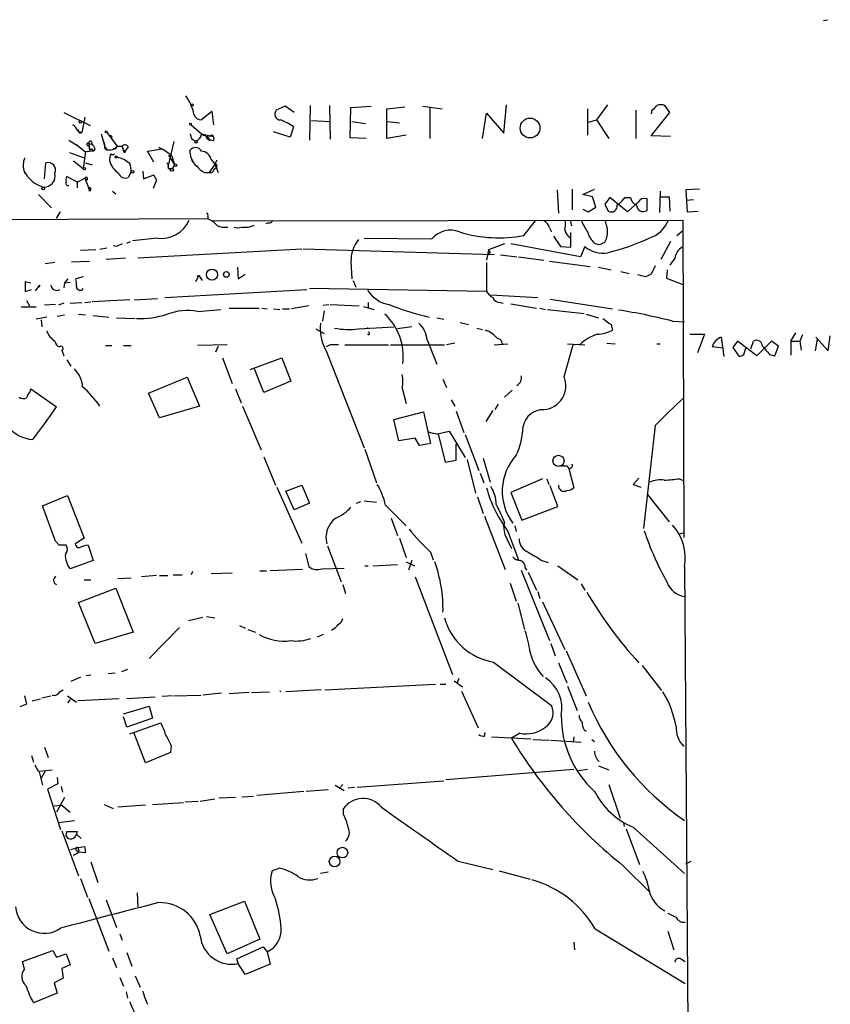
# Model space of a CAD drawing. Extents: x -181046 to 182399, y -358754 to 4858.
# Drawn here: x 866 to 966, y 4738 to 4858 of the extents above; entities that cross this region are included whole.
import ezdxf

# ---------------------------------------------------------------- set-up
doc = ezdxf.new("R2010")
doc.units = 0
doc.header["$MEASUREMENT"] = 0
doc.layers.add('MAIN', color=5, linetype='CONTINUOUS')

msp = doc.modelspace()

# ---------------------------------------------------------------- linework, layer by layer
at = {"layer": 'MAIN'}
for p, q in [((964.692, 4858.2502), (965.2, 4858.3349)), ((871.728, 4846.9895), (874.9453, 4845.3809)), ((889.8467, 4847.0742), (888.5767, 4846.0582)), ((889.8467, 4847.0742), (890.016, 4845.4655)), ((898.8213, 4847.7515), (897.7207, 4847.2435)), ((899.922, 4846.9895), (898.8213, 4847.7515)), ((901.8693, 4847.8362), (901.7847, 4843.6029)), ((904.24, 4847.8362), (904.3247, 4843.6875)), ((906.78, 4843.8569), (906.8647, 4847.5822)), ((906.8647, 4847.5822), (909.32, 4847.7515)), ((911.2673, 4847.4129), (913.4687, 4847.6669)), ((911.2673, 4843.7722), (911.2673, 4847.4129)), ((915.67, 4847.7515), (918.0407, 4847.4129)), ((916.5167, 4847.6669), (916.5167, 4843.7722)), ((922.9513, 4843.7722), (923.4593, 4846.9049)), ((923.4593, 4846.9049), (925.576, 4844.4495)), ((925.576, 4844.4495), (925.9147, 4847.9209)), ((935.8207, 4847.4129), (935.8207, 4844.1955)), ((938.276, 4847.9209), (936.9213, 4846.0582)), ((941.7473, 4847.2435), (941.7473, 4843.7722)), ((943.6947, 4847.2435), (943.61, 4846.8202)), ((943.61, 4844.1109), (945.896, 4846.9895)), ((945.896, 4846.9895), (945.3033, 4847.8362)), ((874.268, 4846.3969), (873.9293, 4844.5342)), ((888.8307, 4846.3122), (888.5767, 4846.0582)), ((902.0387, 4845.9735), (904.24, 4845.8889)), ((906.9493, 4845.8889), (908.6427, 4845.6349)), ((911.352, 4845.8889), (912.7913, 4845.7195)), ((935.99, 4845.8042), (936.9213, 4846.0582)), ((936.9213, 4846.0582), (938.4453, 4843.7722)), ((873.4213, 4844.7035), (873.9293, 4844.5342)), ((873.6753, 4844.4495), (873.9293, 4844.5342)), ((876.3, 4844.3649), (876.7233, 4842.7562)), ((876.9773, 4844.5342), (878.2473, 4842.8409)), ((887.3067, 4845.4655), (888.5767, 4844.3649)), ((888.5767, 4844.3649), (890.016, 4844.0262)), ((899.414, 4843.9415), (897.382, 4844.6189)), ((899.8373, 4845.2115), (899.414, 4843.9415)), ((872.3207, 4843.6029), (873.506, 4842.8409)), ((874.776, 4843.1795), (875.1147, 4843.0949)), ((874.776, 4843.1795), (874.8607, 4842.2482)), ((885.19, 4843.4335), (884.428, 4840.3009)), ((889.0847, 4844.1109), (889.254, 4843.6875)), ((889.254, 4844.0262), (889.6773, 4843.6029)), ((890.016, 4843.5182), (889.6773, 4843.6029)), ((908.7273, 4843.7722), (906.78, 4843.8569)), ((913.638, 4844.1955), (911.2673, 4843.7722)), ((945.9807, 4844.0262), (943.61, 4844.1109)), ((872.4053, 4842.0789), (874.1833, 4841.4015)), ((873.1673, 4843.0949), (874.3527, 4842.1635)), ((874.3527, 4842.1635), (874.0987, 4840.1315)), ((875.284, 4842.2482), (874.3527, 4842.1635)), ((874.6913, 4842.9255), (874.8607, 4842.7562)), ((875.1147, 4842.5022), (875.284, 4842.2482)), ((875.538, 4842.5022), (875.284, 4842.2482)), ((876.7233, 4842.7562), (876.9773, 4842.4175)), ((876.7233, 4842.5869), (876.9773, 4842.4175)), ((878.078, 4842.5022), (877.7393, 4842.5022)), ((877.9087, 4842.5022), (878.2473, 4842.8409)), ((878.2473, 4842.8409), (878.84, 4842.8409)), ((878.84, 4842.8409), (879.0093, 4842.2482)), ((879.0093, 4842.2482), (879.2633, 4842.3329)), ((879.2633, 4842.3329), (879.0093, 4842.2482)), ((879.602, 4842.7562), (879.2633, 4842.3329)), ((881.9727, 4842.2482), (883.7507, 4842.5022)), ((882.7347, 4840.8935), (881.9727, 4842.2482)), ((887.3067, 4841.4015), (887.1373, 4842.3329)), ((869.3573, 4838.8615), (869.5267, 4840.8089)), ((872.9133, 4841.0629), (874.0987, 4840.1315)), ((874.3527, 4840.8089), (875.1993, 4840.5549)), ((884.5127, 4841.7402), (885.2747, 4840.5549)), ((884.936, 4841.6555), (885.2747, 4840.5549)), ((887.3067, 4841.4015), (887.5607, 4840.8935)), ((889.762, 4841.2322), (890.1853, 4840.6395)), ((890.4393, 4841.1475), (890.1853, 4840.6395)), ((866.8173, 4839.8775), (866.9867, 4839.4542)), ((879.9407, 4839.7082), (879.602, 4839.0309)), ((881.38, 4839.7929), (881.4647, 4838.8615)), ((884.5127, 4840.1315), (885.0207, 4840.1315)), ((885.2747, 4840.5549), (885.0207, 4840.1315)), ((888.9153, 4839.6235), (889.508, 4839.6235)), ((890.1853, 4840.6395), (889.508, 4839.6235)), ((890.1007, 4840.0469), (890.4393, 4840.3009)), ((890.1853, 4840.6395), (890.6087, 4839.6235)), ((873.3367, 4838.4382), (872.0667, 4839.1155)), ((873.3367, 4838.4382), (874.268, 4838.9462)), ((873.3367, 4838.4382), (873.3367, 4837.7609)), ((874.268, 4838.9462), (874.522, 4838.6922)), ((874.268, 4838.9462), (874.776, 4837.6762)), ((881.4647, 4838.8615), (882.65, 4839.2849)), ((883.0733, 4838.6922), (882.65, 4837.6762)), ((874.776, 4837.6762), (874.8607, 4837.3375)), ((874.8607, 4837.3375), (874.776, 4837.6762)), ((875.03, 4837.5915), (874.8607, 4837.3375)), ((877.6547, 4837.3375), (878.078, 4836.9989)), ((932.0953, 4837.5069), (932.2647, 4834.6282)), ((933.958, 4837.5915), (933.958, 4835.0515)), ((935.228, 4836.9142), (936.6673, 4837.5915)), ((944.7107, 4837.3375), (944.626, 4834.7129)), ((949.5367, 4837.5915), (947.8433, 4837.5069)), ((947.8433, 4837.5069), (948.0127, 4834.7975)), ((868.5953, 4836.9142), (870.204, 4835.3055)), ((936.4133, 4836.6602), (935.228, 4836.9142)), ((936.8367, 4835.3902), (936.4133, 4836.6602)), ((938.53, 4836.5755), (937.9373, 4835.7289)), ((940.7313, 4834.7975), (938.53, 4836.5755)), ((940.3927, 4836.5755), (941.07, 4836.5755)), ((942.0013, 4835.9829), (940.7313, 4834.7975)), ((943.102, 4834.9669), (943.102, 4836.4062)), ((944.7107, 4836.6602), (945.8113, 4836.6602)), ((945.8113, 4836.6602), (945.896, 4834.8822)), ((947.928, 4836.2369), (948.7747, 4836.3215)), ((870.7967, 4834.0355), (871.3047, 4834.7975)), ((935.228, 4835.1362), (935.9053, 4834.7975)), ((935.9053, 4834.7975), (936.8367, 4835.3902)), ((937.9373, 4835.7289), (938.3607, 4834.8822)), ((948.0127, 4834.7975), (949.3673, 4834.8822)), ((889.3387, 4833.9509), (812.2073, 4833.6122)), ((889.3387, 4834.2895), (889.3387, 4833.9509)), ((889.9313, 4833.6969), (947.5047, 4833.7815)), ((928.0313, 4831.9189), (929.4707, 4833.6969)), ((933.704, 4833.7815), (933.8733, 4833.1042)), ((938.1067, 4833.2735), (938.022, 4833.7815)), ((947.5047, 4833.7815), (947.5893, 4794.9195)), ((891.3707, 4832.9349), (891.794, 4832.9349)), ((896.7893, 4833.4429), (896.4507, 4833.3582)), ((931.164, 4832.8502), (931.418, 4832.3422)), ((946.7427, 4831.9189), (947.5047, 4832.5115)), ((879.4327, 4830.9875), (879.856, 4831.1569)), ((883.158, 4831.5802), (880.11, 4831.2415)), ((908.4733, 4831.5802), (916.7707, 4831.4955)), ((931.672, 4831.8342), (932.5187, 4830.5642)), ((933.7887, 4830.4795), (933.7887, 4832.2575)), ((945.9807, 4831.1569), (944.7953, 4828.9555)), ((875.6227, 4830.1409), (873.76, 4830.0562)), ((876.1307, 4830.2255), (876.9773, 4830.3949)), ((878.1627, 4830.5642), (877.7393, 4830.6489)), ((900.8533, 4830.2255), (880.7873, 4829.1249)), ((924.3907, 4829.5482), (901.0227, 4830.2255)), ((923.7133, 4830.1409), (923.4593, 4828.8709)), ((925.6607, 4830.9029), (923.7133, 4830.1409)), ((934.974, 4829.2942), (926.4227, 4830.9029)), ((932.5187, 4830.5642), (933.7887, 4830.4795)), ((935.482, 4830.5642), (934.974, 4829.2942)), ((936.6673, 4830.9875), (937.1753, 4830.8182)), ((872.6593, 4828.7015), (874.8607, 4828.7862)), ((879.2633, 4829.1249), (876.8927, 4828.9555)), ((906.8647, 4828.7015), (906.9493, 4826.5849)), ((923.8827, 4829.8022), (923.6287, 4829.6329)), ((925.1527, 4829.5482), (927.1847, 4829.2942)), ((927.354, 4829.2942), (930.4867, 4828.8709)), ((931.164, 4828.7862), (936.1593, 4828.1089)), ((946.4887, 4829.1249), (945.896, 4828.2782)), ((870.6273, 4828.6169), (869.442, 4828.4475)), ((892.9793, 4828.0242), (893.064, 4826.5849)), ((923.4593, 4828.6169), (923.4593, 4825.0609)), ((937.1753, 4828.0242), (938.6993, 4827.6855)), ((939.8847, 4827.5162), (940.9007, 4827.2622)), ((944.118, 4828.1935), (943.61, 4827.1775)), ((945.5573, 4827.6855), (945.4727, 4826.6695)), ((867.664, 4826.0769), (866.9867, 4826.2462)), ((866.9867, 4826.2462), (866.9867, 4825.0609)), ((871.8127, 4826.0769), (872.236, 4826.5849)), ((874.0987, 4826.8389), (873.1673, 4826.5849)), ((888.238, 4827.0082), (887.8147, 4826.2462)), ((888.238, 4827.0082), (888.6613, 4826.4155)), ((893.064, 4826.5849), (893.9107, 4827.1775)), ((907.1187, 4826.4155), (907.4573, 4825.5689)), ((942.9327, 4826.8389), (941.9167, 4827.0929)), ((945.4727, 4826.6695), (947.5047, 4825.9075)), ((866.9867, 4825.0609), (867.7487, 4825.3149)), ((868.2567, 4825.1455), (868.7647, 4825.8229)), ((868.7647, 4825.8229), (868.5953, 4825.5689)), ((871.8127, 4826.0769), (871.728, 4825.4842)), ((872.49, 4826.1615), (871.8127, 4826.0769)), ((884.0893, 4824.2989), (901.446, 4825.3149)), ((923.4593, 4825.0609), (901.7847, 4825.3995)), ((867.156, 4823.9602), (867.4947, 4823.2829)), ((879.7713, 4824.0449), (875.1993, 4823.7909)), ((880.364, 4824.0449), (883.158, 4824.2142)), ((923.9673, 4824.6375), (929.7247, 4824.2989)), ((931.2487, 4824.1295), (938.8687, 4822.9442)), ((868.3413, 4823.1135), (866.4787, 4823.1135)), ((870.712, 4823.4522), (869.3573, 4823.3675)), ((871.728, 4823.6215), (871.0507, 4823.3675)), ((872.49, 4823.6215), (873.9293, 4823.7062)), ((874.268, 4823.7062), (875.03, 4823.7909)), ((888.0687, 4822.6055), (890.9473, 4822.8595)), ((891.9633, 4823.0289), (895.604, 4823.0289)), ((895.9427, 4823.0289), (896.62, 4822.9442)), ((897.382, 4822.9442), (898.144, 4822.8595)), ((898.4827, 4822.9442), (899.3293, 4822.9442)), ((901.7, 4823.2829), (899.5833, 4822.9442)), ((903.5627, 4822.6902), (903.3933, 4821.4202)), ((903.478, 4823.3675), (904.1553, 4823.4522)), ((904.3247, 4823.4522), (907.8807, 4823.2829)), ((908.3887, 4823.1982), (909.6587, 4822.8595)), ((908.9813, 4823.7062), (908.9813, 4823.0289)), ((925.1527, 4823.7062), (925.4913, 4823.6215)), ((926.4227, 4823.5369), (929.5553, 4823.0289)), ((929.9787, 4823.0289), (930.656, 4822.8595)), ((930.91, 4822.8595), (935.3973, 4822.3515)), ((869.6113, 4821.9282), (868.3413, 4821.6742)), ((868.934, 4821.5895), (869.0187, 4820.7429)), ((870.8813, 4822.0129), (871.8127, 4822.1822)), ((873.506, 4822.2669), (874.3527, 4822.1822)), ((875.284, 4822.0975), (877.2313, 4821.9282)), ((878.1627, 4821.8435), (880.4487, 4821.7589)), ((917.3633, 4821.8435), (918.21, 4821.6742)), ((935.6513, 4822.2669), (937.1753, 4821.8435)), ((946.2347, 4821.4202), (947.674, 4821.3355)), ((902.5467, 4820.4889), (903.5627, 4819.8962)), ((907.796, 4820.4889), (912.114, 4820.7429)), ((908.9813, 4820.6582), (908.8967, 4820.5735)), ((914.3153, 4820.7429), (912.5373, 4820.4889)), ((920.242, 4821.2509), (921.258, 4820.9969)), ((922.274, 4820.5735), (922.9513, 4820.4042)), ((938.6993, 4820.9969), (938.8687, 4820.3195)), ((916.178, 4819.1342), (917.3633, 4816.1709)), ((948.3513, 4819.8115), (950.1293, 4819.8115)), ((950.1293, 4819.8115), (949.2827, 4817.5255)), ((952.1613, 4819.4729), (952.5, 4817.1022)), ((960.7127, 4818.9649), (961.3053, 4819.9809)), ((962.152, 4819.7269), (961.8133, 4818.9649)), ((963.93, 4819.2189), (963.676, 4817.7795)), ((963.7607, 4819.4729), (965.2847, 4817.7795)), ((965.2847, 4817.7795), (965.5387, 4819.6422)), ((871.474, 4817.8642), (871.728, 4817.1869)), ((876.808, 4818.4569), (877.57, 4818.4569)), ((879.0093, 4818.4569), (879.9407, 4818.4569)), ((891.7093, 4818.5415), (888.0687, 4818.4569)), ((890.6087, 4818.3722), (890.27, 4817.6102)), ((904.3247, 4818.5415), (903.8167, 4818.2875)), ((906.1027, 4818.5415), (911.4367, 4818.5415)), ((911.6907, 4818.5415), (918.2947, 4818.5415)), ((919.5647, 4818.7109), (918.5487, 4818.5415)), ((924.3907, 4818.5415), (926.084, 4818.6262)), ((932.942, 4814.6469), (934.0427, 4818.5415)), ((933.3653, 4818.6262), (935.482, 4818.5415)), ((938.1913, 4818.7109), (939.2073, 4818.6262)), ((944.2873, 4818.6262), (944.7107, 4818.6262)), ((952.4153, 4818.1182), (951.0607, 4818.2875)), ((954.1933, 4818.9649), (953.6007, 4818.2029)), ((953.6007, 4818.2029), (954.3627, 4817.1022)), ((956.564, 4817.1869), (954.1933, 4818.9649)), ((954.9553, 4817.3562), (955.2093, 4818.1182)), ((955.802, 4818.0335), (956.1407, 4818.9649)), ((958.342, 4818.9649), (956.564, 4817.1869)), ((959.1887, 4818.3722), (958.342, 4818.9649)), ((958.7653, 4817.1869), (959.1887, 4818.3722)), ((960.7127, 4818.9649), (961.8133, 4818.9649)), ((960.7127, 4818.9649), (960.7127, 4817.2715)), ((961.8133, 4818.9649), (961.9827, 4817.8642)), ((872.0667, 4816.6789), (872.5747, 4815.9169)), ((891.1167, 4816.9329), (892.302, 4813.8002)), ((894.5033, 4815.4935), (898.398, 4816.9329)), ((898.398, 4816.9329), (899.4987, 4814.0542)), ((903.8167, 4817.7795), (908.4733, 4805.9262)), ((958.088, 4817.3562), (958.7653, 4817.1869)), ((896.1967, 4812.6995), (895.0113, 4815.6629)), ((882.0573, 4812.6149), (886.7987, 4814.5622)), ((886.7987, 4814.5622), (888.3227, 4811.0062)), ((918.1253, 4814.3082), (918.5487, 4813.2922)), ((867.5793, 4812.7842), (867.664, 4813.1229)), ((867.664, 4813.1229), (870.7967, 4810.9215)), ((892.7253, 4813.1229), (893.4027, 4811.4295)), ((899.4987, 4814.0542), (896.1967, 4812.6995)), ((913.13, 4813.2075), (913.638, 4811.3449)), ((883.412, 4809.5669), (882.0573, 4812.6149)), ((919.1413, 4811.7682), (919.5647, 4811.0062)), ((926.592, 4812.9535), (925.6607, 4812.1069)), ((888.3227, 4811.0062), (883.412, 4809.5669)), ((893.572, 4811.0062), (895.858, 4805.6722)), ((924.8987, 4811.2602), (924.4753, 4810.5829)), ((912.114, 4809.3975), (915.7547, 4810.3289)), ((912.7067, 4806.7729), (912.114, 4809.3975)), ((915.7547, 4810.3289), (916.6013, 4806.4342)), ((919.734, 4810.4135), (920.6653, 4807.7889)), ((924.2213, 4810.4982), (923.3747, 4809.1435)), ((944.118, 4808.6355), (942.6787, 4796.0202)), ((914.7387, 4807.1115), (912.7067, 4806.7729)), ((915.2467, 4806.1802), (914.7387, 4807.1115)), ((917.448, 4807.6195), (918.8873, 4807.9582)), ((917.5327, 4807.6195), (918.3793, 4804.1482)), ((918.8873, 4807.9582), (920.8347, 4804.7409)), ((920.8347, 4807.5349), (922.528, 4803.1322)), ((908.558, 4805.7569), (909.9973, 4801.6082)), ((916.6013, 4806.4342), (915.2467, 4806.1802)), ((919.734, 4804.4022), (919.734, 4806.3495)), ((896.1967, 4804.8255), (897.636, 4801.3542)), ((923.036, 4804.6562), (923.8827, 4801.6929)), ((918.3793, 4804.1482), (919.734, 4804.4022)), ((921.0887, 4804.4869), (922.1047, 4800.3382)), ((933.2807, 4803.7249), (933.5347, 4803.3862)), ((933.5347, 4803.3862), (934.1273, 4801.0155)), ((922.6973, 4802.7935), (923.1207, 4801.6082)), ((942.086, 4802.2009), (941.4087, 4801.4389)), ((897.8053, 4801.1002), (900.8533, 4794.2422)), ((898.906, 4800.5922), (900.8533, 4801.3542)), ((900.8533, 4801.3542), (901.7847, 4799.1529)), ((930.3173, 4802.1162), (926.4227, 4800.4229)), ((930.8253, 4802.1162), (931.0793, 4801.4389)), ((932.18, 4798.7295), (931.2487, 4801.2695)), ((941.4087, 4801.4389), (942.34, 4801.1002)), ((947.0813, 4802.1162), (947.5893, 4801.8622)), ((869.1033, 4798.8142), (872.1513, 4800.0842)), ((872.1513, 4800.0842), (874.1833, 4794.8349)), ((899.922, 4798.3062), (898.906, 4800.5922)), ((922.3587, 4799.9149), (923.036, 4797.8829)), ((926.4227, 4800.4229), (927.7773, 4797.0362)), ((943.102, 4800.2535), (945.8113, 4796.8669)), ((870.712, 4794.4962), (869.1033, 4798.8142)), ((901.7847, 4799.1529), (899.922, 4798.3062)), ((907.542, 4799.1529), (908.05, 4799.3222)), ((908.4733, 4799.4069), (909.9973, 4799.2375)), ((911.098, 4798.8989), (913.638, 4796.3589)), ((927.7773, 4797.0362), (932.18, 4798.7295)), ((923.2053, 4797.5442), (925.7453, 4791.0249)), ((911.7753, 4797.2902), (912.5373, 4795.1735)), ((925.6607, 4796.7822), (925.4913, 4796.1895)), ((926.9307, 4796.3589), (927.1, 4795.6815)), ((926.084, 4795.6815), (927.354, 4792.2102)), ((947.5893, 4795.5122), (947.0813, 4795.3429)), ((871.1353, 4793.9882), (870.712, 4794.4962)), ((874.1833, 4794.8349), (873.0827, 4794.1575)), ((874.6913, 4793.9882), (875.284, 4792.1255)), ((903.986, 4793.9035), (905.6793, 4789.5009)), ((912.7913, 4794.8349), (913.638, 4792.4642)), ((925.9993, 4794.6655), (926.5073, 4793.5649)), ((901.2767, 4792.9722), (901.7, 4791.3635)), ((916.6013, 4793.1415), (916.94, 4792.2102)), ((875.284, 4792.1255), (872.49, 4791.1095)), ((908.558, 4791.4482), (908.9813, 4791.4482)), ((909.574, 4791.4482), (912.5373, 4791.6175)), ((913.638, 4791.9562), (914.654, 4791.4482)), ((914.3153, 4792.1255), (913.892, 4790.9402)), ((930.2327, 4792.1255), (930.9947, 4791.8715)), ((932.18, 4791.4482), (934.6353, 4789.7549)), ((947.674, 4791.3635), (948.0973, 4735.2295)), ((883.0733, 4790.2629), (881.2107, 4790.0935)), ((883.412, 4790.2629), (884.428, 4790.2629)), ((885.1053, 4790.3475), (886.206, 4790.3475)), ((887.476, 4790.7709), (887.3067, 4790.3475)), ((889.762, 4790.5169), (892.302, 4790.6015)), ((895.6887, 4790.8555), (896.5353, 4790.8555)), ((900.938, 4791.0249), (896.9587, 4790.8555)), ((903.3087, 4791.1095), (906.018, 4791.1942)), ((914.7387, 4790.0935), (919.3107, 4778.1555)), ((927.6927, 4790.9402), (931.164, 4782.3042)), ((928.2007, 4791.1942), (928.37, 4790.9402)), ((928.5393, 4790.6862), (929.5553, 4788.4849)), ((874.1833, 4789.7549), (875.03, 4789.7549)), ((878.332, 4789.9242), (879.9407, 4790.0089)), ((905.8487, 4789.1622), (906.1873, 4788.0615)), ((926.338, 4789.3315), (927.1, 4787.1302)), ((935.0587, 4789.2469), (935.482, 4788.4849)), ((873.506, 4786.9609), (878.078, 4788.7389)), ((878.078, 4788.7389), (880.1947, 4783.3202)), ((929.7247, 4788.3155), (929.9787, 4787.4689)), ((875.538, 4781.9655), (873.506, 4786.9609)), ((927.2693, 4786.8762), (928.116, 4783.6589)), ((930.3173, 4787.0455), (933.0267, 4781.2035)), ((889.1693, 4785.2675), (890.1853, 4785.0982)), ((886.968, 4784.7595), (888.746, 4785.1829)), ((893.2333, 4784.1669), (893.9107, 4783.8282)), ((880.1947, 4783.3202), (875.538, 4781.9655)), ((885.8673, 4783.9129), (882.142, 4780.1029)), ((894.2493, 4783.6589), (895.1807, 4783.3202)), ((903.478, 4783.0662), (902.716, 4782.7275)), ((931.3333, 4781.9655), (931.8413, 4780.4415)), ((933.196, 4781.0342), (935.6513, 4775.5309)), ((924.306, 4779.6795), (931.418, 4774.3455)), ((932.2647, 4779.5949), (933.2807, 4777.1395)), ((942.5093, 4779.2562), (944.88, 4776.2082)), ((875.03, 4778.0709), (874.4373, 4777.9862)), ((877.9933, 4778.3249), (877.1467, 4778.2402)), ((879.5173, 4778.7482), (878.7553, 4778.4942)), ((873.76, 4777.8169), (872.5747, 4777.3089)), ((903.6473, 4776.2929), (917.194, 4776.9702)), ((917.7867, 4776.9702), (918.464, 4776.9702)), ((919.48, 4777.3935), (920.496, 4776.6315)), ((920.0727, 4777.6475), (919.8187, 4777.0549)), ((871.22, 4776.0389), (871.6433, 4776.2929)), ((885.19, 4775.5309), (888.492, 4775.6155)), ((891.032, 4775.8695), (888.746, 4775.6155)), ((894.4187, 4775.9542), (891.9633, 4775.7849)), ((894.6727, 4775.9542), (896.874, 4776.0389)), ((898.144, 4776.2082), (898.2287, 4776.0389)), ((903.224, 4776.2929), (898.906, 4776.0389)), ((920.4113, 4776.1235), (922.4433, 4771.6362)), ((933.3653, 4776.7162), (934.5507, 4773.7529)), ((866.902, 4775.5309), (867.156, 4774.5149)), ((867.8333, 4774.9382), (868.8493, 4775.1922)), ((869.0187, 4775.2769), (870.1193, 4775.5309)), ((872.1513, 4775.5309), (873.252, 4774.7689)), ((872.49, 4775.1075), (872.1513, 4774.6842)), ((878.5013, 4775.1922), (873.4213, 4774.9382)), ((882.904, 4775.3615), (879.4327, 4775.1922)), ((885.0207, 4775.5309), (883.7507, 4775.4462)), ((879.0093, 4773.3295), (882.142, 4774.2609)), ((882.142, 4774.2609), (882.5653, 4772.8215)), ((879.4327, 4771.7209), (879.0093, 4772.9909)), ((882.5653, 4772.8215), (879.4327, 4771.7209)), ((879.7713, 4770.8742), (883.5813, 4772.2289)), ((881.7187, 4767.3182), (880.2793, 4771.0435)), ((923.2053, 4770.6202), (923.29, 4771.0435)), ((927.5233, 4770.9589), (926.5073, 4770.3662)), ((935.3973, 4771.3822), (935.6513, 4771.2129)), ((924.052, 4770.5355), (928.878, 4770.2815)), ((929.132, 4770.1969), (931.164, 4770.1122)), ((931.3333, 4770.1122), (935.0587, 4769.8582)), ((934.1273, 4770.5355), (934.0427, 4769.9429)), ((936.3287, 4770.1969), (936.6673, 4769.9429)), ((869.3573, 4769.2655), (869.7807, 4767.9955)), ((884.7667, 4768.5882), (881.7187, 4767.3182)), ((884.8513, 4769.4349), (884.7667, 4768.5882)), ((867.7487, 4768.2495), (868.0027, 4767.4029)), ((868.68, 4766.2175), (869.1033, 4764.6089)), ((868.7647, 4766.3022), (870.2887, 4766.4715)), ((869.442, 4766.3022), (868.934, 4765.4555)), ((918.464, 4765.2862), (934.1273, 4766.5562)), ((934.72, 4766.3869), (935.8207, 4766.5562)), ((937.1753, 4766.9795), (938.4453, 4766.4715)), ((870.966, 4764.7782), (869.696, 4764.1009)), ((870.8813, 4765.5402), (870.966, 4764.7782)), ((907.6267, 4764.3549), (918.21, 4765.1169)), ((869.696, 4764.1009), (871.3047, 4759.1902)), ((871.3893, 4764.4395), (871.5587, 4763.7622)), ((901.1073, 4763.8469), (895.35, 4763.3389)), ((904.0707, 4764.0162), (901.3613, 4763.8469)), ((904.9173, 4764.6089), (906.018, 4763.9315)), ((905.8487, 4764.6935), (905.4253, 4764.1855)), ((906.526, 4764.2702), (907.288, 4764.3549)), ((938.4453, 4764.6935), (939.8, 4760.5449)), ((871.8127, 4763.0849), (870.7967, 4761.3069)), ((882.5653, 4762.2382), (886.3753, 4762.4922)), ((886.5447, 4762.5769), (888.1533, 4762.6615)), ((888.4073, 4762.6615), (890.1853, 4762.9155)), ((892.7253, 4763.0849), (890.6933, 4763.0002)), ((893.4873, 4763.1695), (894.9267, 4763.2542)), ((870.5427, 4762.0689), (871.474, 4762.1535)), ((871.474, 4762.1535), (872.49, 4761.3069)), ((876.6387, 4762.2382), (877.7393, 4761.7302)), ((881.7187, 4762.1535), (878.332, 4761.8995)), ((905.9333, 4761.0529), (905.9333, 4761.7302)), ((871.0507, 4760.0369), (872.998, 4760.2909)), ((940.2233, 4760.0369), (940.308, 4759.5289)), ((871.474, 4759.0209), (873.506, 4753.5175)), ((871.982, 4758.3435), (872.0667, 4758.9362)), ((872.0667, 4758.9362), (873.3367, 4758.9362)), ((873.3367, 4758.9362), (873.252, 4758.5975)), ((940.562, 4759.2749), (942.1707, 4754.8722)), ((941.4087, 4759.4442), (947.674, 4753.7715)), ((873.252, 4758.5975), (873.8447, 4758.0895)), ((872.5747, 4756.7349), (873.4213, 4756.9889)), ((873.5907, 4756.3962), (872.9133, 4755.9729)), ((873.3367, 4756.5655), (873.5907, 4756.3962)), ((873.4213, 4756.9889), (874.268, 4757.0735)), ((873.4213, 4756.9889), (873.5907, 4756.3962)), ((874.3527, 4756.3115), (873.5907, 4756.3962)), ((875.03, 4755.2109), (875.8767, 4752.6709)), ((919.988, 4755.2955), (924.2213, 4754.2795)), ((947.8433, 4754.9569), (948.5207, 4755.2955)), ((898.144, 4754.4489), (897.2127, 4754.1102)), ((904.0707, 4753.9409), (903.1393, 4753.7715)), ((924.9833, 4754.1102), (928.7933, 4753.0942)), ((940.2233, 4754.7029), (943.4407, 4751.4855)), ((873.76, 4753.1789), (874.6067, 4750.8929)), ((874.776, 4750.7235), (877.2313, 4744.2889)), ((876.8927, 4750.5542), (878.1627, 4747.1675)), ((880.7027, 4751.4009), (880.7873, 4749.7075)), ((889.5927, 4748.7762), (893.826, 4750.3849)), ((893.826, 4750.3849), (895.6887, 4745.7282)), ((891.7093, 4743.9502), (889.5927, 4748.7762)), ((936.752, 4746.9982), (947.7587, 4740.3095)), ((945.642, 4746.7442), (946.404, 4744.4582)), ((878.586, 4746.4055), (878.84, 4745.6435)), ((895.6887, 4745.7282), (891.7093, 4743.9502)), ((866.648, 4743.0189), (870.3733, 4744.3735)), ((870.3733, 4744.3735), (870.7967, 4743.5269)), ((892.8947, 4743.3575), (896.112, 4744.7969)), ((896.112, 4744.7969), (896.62, 4744.2042)), ((934.1273, 4745.3895), (934.212, 4744.4582)), ((870.7967, 4743.5269), (871.982, 4743.9502)), ((871.982, 4743.9502), (872.49, 4742.5955)), ((877.6547, 4743.4422), (878.1627, 4742.2569)), ((879.4327, 4744.1195), (880.0253, 4742.4262)), ((893.064, 4742.7649), (892.8947, 4743.3575)), ((896.62, 4744.2042), (896.9587, 4742.6802)), ((947.2507, 4743.3575), (947.7587, 4743.0189)), ((866.902, 4742.0875), (866.648, 4743.0189)), ((872.49, 4742.5955), (871.474, 4742.1722)), ((871.474, 4742.1722), (871.6433, 4740.9869)), ((893.9107, 4741.4102), (893.064, 4742.7649)), ((896.9587, 4742.6802), (893.9107, 4741.4102)), ((871.6433, 4740.9869), (870.5427, 4740.3942)), ((878.586, 4741.0715), (879.0093, 4739.9709)), ((880.4487, 4741.2409), (881.0413, 4739.8862)), ((870.5427, 4740.3942), (870.8813, 4739.1242)), ((870.8813, 4739.1242), (868.0027, 4737.9389)), ((879.348, 4739.2935), (879.5173, 4738.5315))]:
    msp.add_line(p, q, dxfattribs=at)
for centre, radius in [((887.3913, 4847.8927), 0.1411), ((873.7388, 4845.8254), 0.1496), ((887.2219, 4845.5502), 0.1197), ((928.7855, 4845.0669), 1.215), ((876.8926, 4844.6189), 0.1197), ((887.8781, 4843.3701), 0.1496), ((878.1203, 4841.5286), 0.1338), ((874.2256, 4840.0893), 0.1338), ((880.11, 4839.7082), 0.1693), ((884.936, 4839.9622), 0.1893), ((885.4016, 4840.5126), 0.1338), ((869.188, 4837.6763), 0.1693), ((889.8483, 4827.1224), 0.6836), ((891.609, 4827.1397), 0.3455), ((932.2646, 4804.3176), 0.6826), ((905.815, 4756.3462), 0.6498), ((904.8595, 4755.2632), 0.6539)]:
    msp.add_circle(centre, radius, dxfattribs=at)
for centre, radius, start, end in [((881.9451, 4845.5709), 5.8179, 11.547106, 36.377091), ((888.5431, 4846.991), 0.9334, 195.885534, 272.062936), ((898.2389, 4846.7641), 0.7059, 137.227302, 269.172154), ((942.9748, 4848.5559), 1.4969, 298.746399, 331.262154), ((944.7953, 4846.3551), 1.5658, 71.068631, 108.931369), ((895.6834, 4839.2711), 7.2487, 55.036342, 69.442937), ((871.6013, 4843.8995), 1.9897, 23.83384, 51.91135), ((873.9721, 4844.9155), 0.5524, 184.422569, 237.506537), ((886.8514, 4844.0049), 0.4597, 352.072605, 51.544568), ((887.6725, 4844.394), 0.9047, 284.518561, 358.156678), ((889.2398, 4845.0561), 0.9578, 226.188644, 260.681254), ((874.6702, 4843.0737), 0.1496, 45, 278.103038), ((874.9746, 4843.2544), 0.2123, 311.295099, 200.663465), ((875.7923, 4842.8409), 0.9651, 344.739674, 37.882794), ((877.4006, 4843.9098), 0.2182, 320.913782, 112.81582), ((887.8635, 4844.0946), 0.5775, 195.374338, 273.554055), ((889.4234, 4843.8568), 0.2395, 45.016916, 224.983084), ((889.5746, 4843.9235), 0.3366, 162.237822, 287.762178), ((889.8043, 4843.9832), 0.2159, 11.481585, 168.513133), ((889.6775, 4843.7722), 0.4232, 323.116564, 36.883436), ((874.9877, 4842.6292), 0.1796, 135, 315), ((874.4368, 4842.1632), 1.1522, 17.110772, 53.960562), ((877.231, 4844.7916), 2.3876, 263.900432, 286.489619), ((878.6715, 4841.2321), 1.366, 150.270726, 187.115132), ((877.697, 4842.1215), 0.2996, 225.040568, 314.959432), ((962.8276, 4800.3516), 94.6529, 153.327125, 153.556335), ((879.1952, 4842.5667), 0.4487, 24.977557, 142.333315), ((879.1504, 4842.2482), 0.1411, 180, 36.878017), ((880.5786, 4836.5378), 6.7214, 49.587693, 65.861378), ((887.8284, 4841.8044), 0.87, 30.671232, 142.594028), ((888.4172, 4840.8627), 1.3947, 15.363575, 83.432967), ((869.2901, 4840.5044), 2.551, 159.411096, 194.225811), ((869.7847, 4839.9206), 0.925, 335.62935, 106.195538), ((879.861, 4841.7416), 2.634, 194.932118, 236.747333), ((877.6302, 4838.3469), 3.1994, 47.992421, 78.87902), ((878.0769, 4839.9196), 1.8757, 353.528928, 25.401096), ((883.7501, 4840.3007), 0.7811, 347.490286, 40.586974), ((888.9153, 4841.7401), 1.6439, 191.886863, 235.491118), ((870.1873, 4841.4103), 3.7022, 204.457788, 254.340526), ((869.2828, 4839.2233), 1.381, 266.063948, 13.210113), ((879.221, 4839.7788), 0.8394, 196.608358, 296.995494), ((890.3544, 4842.3324), 3.0674, 219.397568, 242.020577), ((889.6397, 4840.0657), 0.4614, 253.41494, 357.66472), ((890.27, 4840.4385), 0.2181, 320.897224, 112.850219), ((872.2784, 4838.3536), 0.3413, 150.265529, 277.11877), ((872.9119, 4838.6923), 0.9452, 153.402419, 190.324365), ((874.4373, 4838.8615), 0.1893, 296.578587, 153.421413), ((881.9734, 4838.3542), 1.1506, 17.082228, 53.983609), ((874.903, 4837.6339), 0.1339, 341.537987, 161.578587), ((937.3865, 4838.6506), 3.6528, 304.610633, 325.383712), ((942.1651, 4836.6941), 1.1015, 186.181077, 252.397417), ((942.8056, 4835.5341), 0.9211, 71.228681, 150.83845), ((938.723, 4835.5348), 0.7464, 240.962544, 8.428657), ((942.6468, 4835.6426), 0.8148, 179.88749, 303.967036), ((883.592, 4835.3584), 3.803, 263.447182, 335.503179), ((889.1694, 4834.4165), 0.2117, 323.124688, 90.027065), ((888.4212, 4831.4812), 2.6346, 45.433655, 69.619837), ((896.8571, 4833.8915), 0.4537, 261.405541, 345.969882), ((929.9077, 4832.5395), 1.2941, 13.891284, 63.423069), ((929.7636, 4833.4006), 3.3608, 346.151892, 5.057985), ((940.5336, 4835.7587), 5.821, 199.856629, 215.939303), ((942.1836, 4835.22), 3.824, 287.854041, 337.902828), ((891.1651, 4834.0431), 1.1271, 217.421985, 280.51036), ((893.0217, 4834.1617), 1.3122, 249.212964, 290.782954), ((893.8444, 4835.4911), 2.581, 262.047274, 296.878764), ((919.028, 4829.6632), 2.9074, 67.142734, 140.933003), ((924.9386, 4847.8357), 16.2145, 252.849754, 280.995794), ((934.8566, 4833.0823), 1.8934, 194.876642, 232.500045), ((938.5119, 4833.0821), 2.7911, 195.372688, 228.631387), ((935.7081, 4832.3408), 2.5735, 344.773585, 21.248661), ((910.783, 4828.8694), 3.9219, 139.607079, 182.453636), ((937.1736, 4831.8531), 1.0349, 270.094118, 349.522837), ((931.4049, 4857.58), 28.615, 283.89376, 294.686408), ((963.1613, 4661.4387), 189.2834, 116.45383, 116.683054), ((1008.4529, 4872.3114), 94.6528, 206.457146, 206.686384), ((937.7028, 4833.204), 3.4498, 229.926908, 279.564441), ((948.4218, 4828.7933), 1.9613, 120.715265, 170.266334), ((870.883, 4825.9076), 2.3826, 353.877836, 16.515207), ((888.1957, 4827.3611), 0.4115, 239.041019, 300.94704), ((1027.9113, 4657.7033), 189.2834, 116.447062, 116.676272), ((870.8154, 4825.8848), 0.6988, 185.081604, 305.372813), ((873.7202, 4825.676), 0.4687, 182.751311, 323.851304), ((912.1636, 4827.2265), 3.8286, 211.427792, 260.342085), ((925.533, 4826.3726), 2.4537, 212.315026, 237.684974), ((925.1039, 4824.6577), 0.9527, 202.123029, 272.935981), ((886.8203, 4815.678), 7.0391, 79.78441, 110.603012), ((923.2509, 4852.5742), 31.3955, 248.061679, 257.455733), ((929.175, 4755.0306), 68.5464, 75.58887, 81.226162), ((881.0695, 4832.3613), 10.612, 267.56155, 287.968834), ((906.3009, 4817.1324), 6.9692, 352.771583, 47.454554), ((1128.6671, 5075.3456), 317.4603, 233.015493, 233.244705), ((872.0243, 4821.1239), 2.5716, 200.224859, 237.094757), ((908.4965, 4820.4766), 5.4014, 172.664996, 209.956054), ((906.557, 4829.0291), 8.6296, 258.474049, 278.254796), ((913.243, 4818.9367), 2.9416, 3.849705, 49.280398), ((922.2177, 4817.0601), 3.4313, 40.829502, 71.78947), ((936.7754, 4824.3262), 4.5206, 272.923989, 297.584813), ((909.0044, 4819.9167), 0.1506, 224.327229, 98.824269), ((924.7293, 4818.6261), 0.6827, 352.88123, 82.872902), ((938.4119, 4815.0694), 4.9461, 106.513617, 135.413654), ((952.9498, 4817.6372), 1.9979, 113.245284, 161.004591), ((956.5217, 4818.3541), 0.7199, 1.440849, 121.954764), ((871.3754, 4819.0214), 0.7502, 184.319045, 258.044471), ((871.3894, 4818.1013), 0.2517, 289.636983, 132.295124), ((904.8327, 4564.5417), 254.0003, 89.885409, 90.114591), ((1211.6521, 5029.5287), 330.6235, 219.692078, 219.921272), ((954.3033, 4818.0592), 0.9588, 273.551733, 312.844497), ((870.6522, 4813.1604), 3.3688, 3.684761, 45.865938), ((908.9403, 4814.0542), 4.2744, 348.574925, 11.425075), ((926.6483, 4814.4776), 1.0748, 299.937952, 13.663888), ((930.2234, 4813.5157), 2.9446, 275.130129, 22.592025), ((864.2497, 4802.5284), 14.5956, 35.510115, 48.010891), ((866.7601, 4812.8311), 0.9006, 233.524537, 296.078517), ((868.7836, 4811.6166), 1.6774, 135.886457, 166.006836), ((991.5583, 4763.4825), 65.4933, 132.171412, 136.41507), ((814.1745, 4848.8522), 68.1529, 322.052352, 326.182227), ((930.417, 4808.0665), 2.5173, 88.41341, 168.905664), ((868.1765, 4811.2693), 4.3348, 220.289759, 266.581226), ((918.8056, 4808.8486), 9.1459, 335.079727, 358.134696), ((917.5965, 4810.7749), 3.1589, 246.705668, 267.305524), ((931.8741, 4800.5918), 6.4945, 137.314994, 216.843431), ((932.942, 4973.0747), 169.3501, 269.885409, 270.114592), ((933.5938, 4803.7673), 0.3857, 261.184936, 19.210121), ((902.7574, 4797.0359), 8.5461, 12.5912, 31.011127), ((938.5662, 4805.1364), 15.6589, 195.258071, 217.14286), ((920.4753, 4798.9055), 4.1701, 1.071749, 33.134459), ((932.942, 4801.2696), 0.6826, 172.88019, 299.745922), ((933.2298, 4802.0319), 1.3559, 272.15128, 311.445099), ((944.7109, 4799.1516), 2.8411, 79.703812, 116.556934), ((903.8252, 5267.6792), 467.5682, 275.079007, 275.308191), ((902.6702, 4802.4544), 5.6662, 294.300685, 317.753859), ((1475.4979, 5051.8921), 606.137, 204.6608772, 204.8900517), ((906.7421, 4794.9191), 2.9411, 126.274156, 195.007714), ((928.4551, 4796.1896), 2.8903, 174.960279, 211.824252), ((941.9134, 4792.4753), 5.8669, 349.076186, 42.5609), ((937.6625, 4815.5555), 30.7565, 219.636462, 226.782274), ((976.9845, 4807.0339), 36.0285, 198.224688, 209.274451), ((871.5586, 4582.2884), 211.7002, 89.885408, 90.114564), ((871.3205, 4793.4855), 0.8308, 313.966174, 37.232638), ((873.6755, 4794.2422), 0.5988, 188.131456, 261.857718), ((875.1571, 4790.5171), 3.5022, 97.643076, 116.567978), ((929.1956, 4794.7713), 1.757, 180.688077, 248.065973), ((874.4439, 4792.7486), 2.5504, 176.877992, 219.992828), ((927.5211, 4793.1703), 1.0484, 216.349618, 274.754565), ((1183.399, 5216.0051), 493.7277, 238.922649, 239.15182), ((902.7273, 4792.6487), 1.6453, 231.363577, 290.692989), ((901.2393, 4786.1736), 16.8907, 358.64946, 20.020376), ((927.2488, 4791.2427), 0.9531, 357.08326, 67.859223), ((871.0424, 4789.6942), 0.586, 124.319189, 245.210519), ((948.0645, 4790.3807), 2.6863, 201.041339, 261.641562), ((980.1734, 4814.2529), 51.4959, 210.35272, 222.300932), ((902.9828, 4786.1048), 2.9475, 300.844409, 323.127381), ((905.0382, 4785.0923), 0.8143, 291.805329, 354.446932), ((925.5768, 4787.133), 7.561, 195.611686, 260.324276), ((898.6226, 4788.1603), 5.9213, 239.35038, 278.508613), ((911.0947, 4778.248), 17.891, 8.410766, 17.035743), ((900.2183, 4787.3428), 5.0897, 261.872126, 289.939154), ((935.5262, 4782.6015), 6.9533, 194.462933, 222.527556), ((928.3331, 4774.0421), 4.3604, 348.331086, 57.809785), ((870.472, 4776.4482), 0.8526, 257.585625, 331.312851), ((934.5717, 4769.635), 12.2797, 10.180857, 31.433237), ((951.4128, 4562.6578), 227.997, 111.688003, 111.917172), ((966.5886, 4787.6882), 33.2922, 202.833679, 235.379503), ((929.514, 4773.4754), 2.0934, 303.06001, 24.559704), ((878.8413, 4769.4354), 5.5019, 14.247646, 30.512801), ((945.062, 4773.0534), 12.4592, 179.508854, 227.640716), ((935.7908, 4773.0635), 0.9908, 174.399307, 229.194862), ((937.4002, 4772.4287), 2.2598, 182.922039, 207.586725), ((1223.1524, 4939.432), 378.6115, 206.450446, 206.679636), ((923.036, 4771.3822), 0.7806, 229.400298, 282.526419), ((928.2898, 4774.6281), 3.7484, 258.200536, 309.142498), ((950.0012, 4771.6693), 3.346, 177.667094, 223.87627), ((977.159, 4800.8837), 59.1347, 211.06884, 231.346956), ((938.3789, 4768.783), 1.7118, 180.853549, 229.183419), ((870.7547, 4768.038), 2.7602, 200.658815, 221.266183), ((945.1435, 4768.2208), 9.5382, 207.294699, 246.948276), ((908.3261, 4760.0408), 2.9291, 39.386571, 144.776579), ((2566.2902, 7108.0991), 2871.5842, 234.7895907, 235.0187734), ((899.9161, 4757.9224), 6.7828, 12.965302, 27.486093), ((905.2239, 4758.8241), 1.4422, 311.913978, 25.465224), ((872.567, 4758.7207), 0.696, 212.813369, 349.804128), ((873.379, 4756.7772), 0.2159, 78.700477, 258.700477), ((872.7845, 4756.5229), 1.5824, 352.322568, 20.362373), ((901.1921, 4752.834), 4.179, 162.21887, 211.686094), ((896.5303, 4748.06), 6.5896, 54.62354, 75.824784), ((936.6218, 4750.7648), 6.8044, 8.235729, 28.633645), ((901.8196, 4755.6894), 2.6954, 236.841127, 291.345491), ((925.4079, 4740.4017), 13.1226, 30.177646, 73.898551), ((946.9803, 4752.5016), 3.7036, 191.874874, 243.075869), ((881.8015, 4745.7804), 16.5631, 4.510322, 17.057586), ((869.3066, 4749.9755), 3.5155, 184.372081, 304.635267), ((1078.4927, 3976.5534), 797.8989, 104.1581474, 105.0503039), ((883.4667, 4745.1827), 5.0347, 11.094336, 91.58659), ((1073.1599, 5002.7112), 284.0032, 243.320357, 243.549522), ((947.5766, 4748.8252), 0.9971, 202.882434, 280.523286), ((895.408, 4746.8545), 2.9143, 294.574937, 4.495059), ((892.2556, 4746.5482), 3.8687, 185.885517, 282.061347), ((947.0389, 4742.8412), 0.558, 67.695256, 170.40601), ((868.0026, 4741.1561), 1.4417, 139.759908, 229.762942), ((878.4693, 4743.8079), 11.9998, 198.222354, 209.280921), ((887.9899, 4740.9), 6.7828, 192.965302, 207.486093), ((899.0066, 4745.6511), 20.6614, 201.412053, 208.139139)]:
    msp.add_arc(centre, radius, start, end, dxfattribs=at)

doc.saveas('drawing.dxf')
